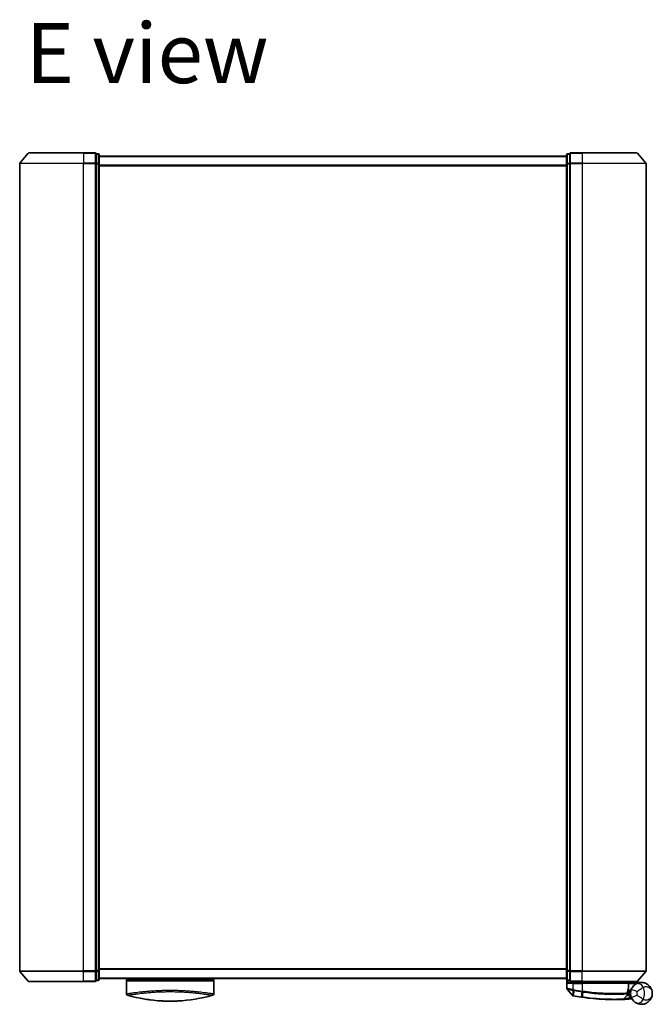
# Model space of a CAD drawing. Units: millimetres. Extents: x 72 to 8529, y 40 to 1586.
# Drawn here: x 2599 to 2802, y 870 to 1186 of the extents above; entities that cross this region are included whole.
import ezdxf

# ---------------------------------------------------------------- set-up
doc = ezdxf.new("R2010")
doc.units = ezdxf.units.MM
doc.header["$LTSCALE"] = 5
for name, color, linetype, lineweight in [('Symbol (ISO)', 7, 'Continuous', 18), ('Visible (ISO)', 7, 'Continuous', 35), ('Visible Narrow (ISO)', 7, 'Continuous', 25)]:
    doc.layers.add(name, color=color, linetype=linetype, lineweight=lineweight)
doc.styles.add('Note Text (TK)', font='MS PGothic.ttf')

msp = doc.modelspace()

# ---------------------------------------------------------------- linework, layer by layer
at = {"layer": 'Visible (ISO)'}
for p, q in [((2601.8146, 1142.8476), (2599.1757, 1139.7375)), ((2602.0433, 1142.9535), (2619.6044, 1142.9535)), ((2623.3044, 1142.9535), (2619.6044, 1142.9535)), ((2624.3044, 1142.6535), (2623.6044, 1142.6535)), ((2623.6044, 1142.5476), (2623.6044, 1142.6535)), ((2623.6044, 1142.5476), (2623.6044, 1139.6274)), ((2624.6044, 1139.4333), (2624.6044, 1142.3535)), ((2774.6044, 1141.9535), (2624.6044, 1141.9535)), ((2774.6044, 1142.3535), (2774.6044, 1139.4333)), ((2775.6044, 1142.6535), (2774.9044, 1142.6535)), ((2775.6044, 1142.6535), (2775.6044, 1142.5476)), ((2775.6044, 1139.6274), (2775.6044, 1142.5476)), ((2779.6044, 1142.9535), (2775.9044, 1142.9535)), ((2779.6044, 1142.9535), (2797.1655, 1142.9535)), ((2797.3943, 1142.8476), (2800.0332, 1139.7375)), ((2599.1044, 1139.5434), (2599.1044, 880.4636)), ((2623.6044, 1139.5434), (2623.6044, 1139.6274)), ((2623.6044, 1139.4333), (2623.6044, 1139.5434)), ((2623.6044, 1139.4333), (2623.6044, 880.5738)), ((2624.6044, 880.5738), (2624.6044, 1139.4333)), ((2774.6044, 1139.4333), (2774.6044, 880.5738)), ((2775.6044, 1139.6274), (2775.6044, 1139.5434)), ((2775.6044, 1139.5434), (2775.6044, 1139.4333)), ((2775.6044, 880.5738), (2775.6044, 1139.4333)), ((2800.1044, 880.4636), (2800.1044, 1139.5434)), ((2601.8146, 877.1594), (2599.1757, 880.2695)), ((2623.6044, 880.4636), (2623.6044, 880.5738)), ((2623.6044, 880.3797), (2623.6044, 880.4636)), ((2623.6044, 880.3797), (2623.6044, 877.4594)), ((2624.6044, 877.6535), (2624.6044, 880.5738)), ((2774.6044, 880.5738), (2774.6044, 877.6535)), ((2775.6044, 880.5738), (2775.6044, 880.4636)), ((2775.6044, 880.4636), (2775.6044, 880.3797)), ((2775.6044, 877.4594), (2775.6044, 880.3797)), ((2797.3943, 877.1594), (2800.0332, 880.2695)), ((2619.6044, 877.0535), (2602.0433, 877.0535)), ((2619.6044, 877.0535), (2623.3044, 877.0535)), ((2623.6044, 877.3535), (2623.6044, 877.4594)), ((2623.6044, 877.3535), (2624.3044, 877.3535)), ((2624.6044, 878.0535), (2774.6044, 878.0535)), ((2633.3544, 878.0535), (2633.3544, 877.7535)), ((2633.3544, 877.7535), (2661.3544, 877.7535)), ((2633.3544, 877.2535), (2633.3544, 873.13)), ((2661.3544, 878.0535), (2661.3544, 877.7535)), ((2661.3544, 877.2535), (2661.3544, 873.13)), ((2774.7044, 877.4299), (2774.7044, 874.8224)), ((2774.9044, 877.3535), (2775.6044, 877.3535)), ((2775.6044, 877.4594), (2775.6044, 877.3535)), ((2775.9044, 877.0535), (2779.6044, 877.0535)), ((2775.9044, 876.7535), (2776.7044, 876.7535)), ((2779.6044, 876.7535), (2776.7044, 876.7535)), ((2777.0044, 877.0535), (2777.0044, 876.7535)), ((2777.5044, 876.7535), (2777.2044, 877.0535)), ((2797.1655, 877.0535), (2779.6044, 877.0535)), ((2779.6044, 876.7535), (2794.1537, 876.7535)), ((2794.3044, 877.0535), (2794.6044, 876.7535)), ((2794.4537, 875.0509), (2794.4537, 876.4535)), ((2798.6044, 876.7535), (2794.5881, 876.7535)), ((2776.3973, 872.6294), (2774.7715, 874.6334)), ((2792.8909, 871.4123), (2794.0408, 872.6314)), ((2794.2784, 873.3535), (2794.1056, 873.3535)), ((2794.1323, 873.7535), (2795.1044, 873.7535)), ((2795.1044, 874.2535), (2794.217, 874.2535)), ((2795.1044, 874.2535), (2795.1044, 873.2535))]:
    msp.add_line(p, q, dxfattribs=at)
for centre, radius, start, end in [((2602.0433, 1142.6535), 0.3, 90, 139.6859), ((2623.3044, 1142.6535), 0.3, 0, 90), ((2624.3044, 1142.3535), 0.3, 0, 90), ((2774.9044, 1142.3535), 0.3, 90, 180), ((2775.9044, 1142.6535), 0.3, 90, 180), ((2797.1655, 1142.6535), 0.3, 40.3141, 90), ((2599.4044, 1139.5434), 0.3, 139.6859, 180), ((2799.8044, 1139.5434), 0.3, 0, 40.3141), ((2599.4044, 880.4636), 0.3, 180, 220.3141), ((2799.8044, 880.4636), 0.3, 319.6859, 0), ((2602.0433, 877.3535), 0.3, 220.3141, 270), ((2623.3044, 877.3535), 0.3, 270, 0), ((2624.3044, 877.6535), 0.3, 270, 0), ((2633.8544, 877.2535), 0.5, 90, 180), ((2660.8544, 877.2535), 0.5, 0, 90), ((2774.9044, 877.6535), 0.3, 180, 270), ((2775.9044, 877.3535), 0.3, 180, 270), ((2794.1537, 876.4535), 0.3, 0, 90), ((2797.1655, 877.3535), 0.3, 270, 319.6859), ((2633.8544, 873.13), 0.5, 180, 254.176108), ((2635.5544, 873.9173), 0.5, 301.652829, 301.682354), ((2660.8544, 873.13), 0.5, 285.823889, 0), ((2775.0044, 874.8224), 0.3, 180, 219.051897), ((2776.6302, 872.8184), 0.3, 219.051897, 258.947767), ((2789.7044, 939.7535), 68.5, 259.059995, 261.290525), ((2793.8225, 872.8372), 0.3, 316.67461, 4.975483), ((2794.1537, 875.0509), 0.3, 338.009265, 0), ((2798.6044, 873.2535), 3.5, 158.334268, 201.665732), ((2792.6727, 871.6181), 0.3, 272.494473, 316.67461), ((2789.7044, 939.7535), 68.5, 274.084493, 274.759524), ((2795.413, 871.1907), 0.3, 32.876581, 94.759524)]:
    msp.add_arc(centre, radius, start, end, dxfattribs=at)
for centre, major_axis, start_param, end_param in [((2645.5685, 908.2536), (42.8658, -6.1244), 4.55714093, 4.81911387), ((2649.1404, 908.2536), (42.8658, 6.1244), 4.60566411, 4.86763703)]:
    msp.add_ellipse(centre, major_axis=major_axis, ratio=0.86308039, start_param=start_param, end_param=end_param, dxfattribs=at)
for points, knots in [([(2774.9724, 876.4535), (2774.9734, 876.4543), (2774.9744, 876.455), (2775.0448, 876.509), (2775.1384, 876.5621), (2775.3588, 876.6551), (2775.478, 876.6932), (2775.6819, 876.7364), (2775.7621, 876.7477), (2775.8384, 876.7518)], [-0.000632454, -0.000632454, -0.000632454, -0.000632454, 0, 0, 0.044227258, 0.044227258, 0.086430358, 0.086430358, 0.114604669, 0.114604669, 0.114604669, 0.114604669]), ([(2794.5878, 876.7533), (2794.5873, 876.7521), (2794.5841, 876.7443), (2794.5724, 876.7162), (2794.5639, 876.6957), (2794.5422, 876.6432), (2794.5288, 876.6109), (2794.4985, 876.5377), (2794.4816, 876.4968), (2794.4643, 876.4549), (2794.464, 876.4542), (2794.4637, 876.4535)], [0, 0, 0, 0, 0.0108913535, 0.0108913535, 0.0222687221, 0.0222687221, 0.0345952774, 0.0345952774, 0.0479080936, 0.0479080936, 0.0481390195, 0.0481390195, 0.0481390195, 0.0481390195]), ([(2796.6965, 876.1878), (2796.624, 876.1406), (2796.5447, 876.0852), (2796.3286, 875.9179), (2796.1857, 875.7915), (2795.8826, 875.467), (2795.7252, 875.2606), (2795.4999, 874.8797), (2795.4191, 874.7153), (2795.3517, 874.5457)], [0, 0, 0, 0, 0.017857403, 0.017857403, 0.046429247, 0.046429247, 0.080268089, 0.080268089, 0.103735498, 0.103735498, 0.103735498, 0.103735498]), ([(2802.1044, 873.2535), (2802.1044, 873.7614), (2801.9924, 874.2727), (2801.5314, 875.2549), (2801.161, 875.7177), (2800.3778, 876.2941), (2800.0342, 876.4722), (2799.6598, 876.5906), (2799.3111, 876.7009), (2798.9298, 876.7609), (2797.9332, 876.7405), (2797.2972, 876.5783), (2796.6965, 876.1878)], [-0.001458267, -0.001458267, -0.001458267, -0.001458267, 0.15058731, 0.15058731, 0.317724491, 0.317724491, 0.422185229, 0.422185229, 0.422185229, 0.519480666, 0.519480666, 0.666516939, 0.666516939, 0.666516939, 0.666516939]), ([(2776.5727, 872.524), (2776.5727, 872.524), (2776.573, 872.5239), (2776.5744, 872.5237), (2776.5758, 872.5234), (2776.5792, 872.5227), (2776.5813, 872.5223), (2776.5871, 872.5212), (2776.5912, 872.5204), (2776.5997, 872.5187), (2776.6041, 872.5179), (2776.6134, 872.516), (2776.6183, 872.5151), (2776.631, 872.5126), (2776.639, 872.5111), (2776.6547, 872.508), (2776.6622, 872.5066), (2776.6698, 872.5051)], [0, 0, 0, 0, 0.0006932175, 0.0006932175, 0.0018023656, 0.0018023656, 0.0029607108, 0.0029607108, 0.0047560594, 0.0047560594, 0.0064460604, 0.0064460604, 0.0081464265, 0.0081464265, 0.0107477423, 0.0107477423, 0.0130654112, 0.0130654112, 0.0130654112, 0.0130654112]), ([(2776.6698, 872.5051), (2776.6755, 872.504), (2776.6813, 872.5029), (2776.6929, 872.5006), (2776.6986, 872.4995), (2776.7044, 872.4984)], [0, 0, 0, 0, 0.00176124268, 0.00176124268, 0.00352248536, 0.00352248536, 0.00352248536, 0.00352248536]), ([(2794.1214, 872.8632), (2794.1214, 872.8632), (2794.1177, 872.9001), (2794.1085, 873.0486), (2794.1029, 873.1602), (2794.1048, 873.3107)], [0, 0, 0, 0, 0.192000244, 0.192000244, 0.384000488, 0.384000488, 0.384000488, 0.384000488]), ([(2794.1048, 873.3107), (2794.1066, 873.4557), (2794.1157, 873.5995), (2794.1706, 874.1109), (2794.2474, 874.4009), (2794.3573, 874.7473), (2794.3973, 874.853), (2794.4318, 874.9386)], [0.094621819, 0.094621819, 0.094621819, 0.094621819, 0.141158597, 0.141158597, 0.272511339, 0.272511339, 0.354606802, 0.354606802, 0.354606802, 0.354606802]), ([(2794.2784, 873.3535), (2794.3377, 873.3535), (2794.3972, 873.3464), (2794.6793, 873.2886), (2794.8993, 873.1688), (2795.1074, 873.055), (2795.1088, 873.0542), (2795.1102, 873.0535)], [0, 0, 0, 0, 0.0177838875, 0.0177838875, 0.0862543417, 0.0862543417, 0.0867052509, 0.0867052509, 0.0867052509, 0.0867052509]), ([(2796.6965, 870.3192), (2797.2972, 869.9287), (2797.9332, 869.7665), (2798.9298, 869.7461), (2799.3111, 869.8061), (2799.6598, 869.9164), (2800.0342, 870.0348), (2800.3778, 870.2129), (2801.161, 870.7893), (2801.5314, 871.2521), (2801.9924, 872.2343), (2802.1044, 872.7456), (2802.1044, 873.2535)], [1.040083918, 1.040083918, 1.040083918, 1.040083918, 1.18712019, 1.18712019, 1.284415628, 1.284415628, 1.284415628, 1.388876366, 1.388876366, 1.556013547, 1.556013547, 1.708059124, 1.708059124, 1.708059124, 1.708059124]), ([(2644.8789, 870.8151), (2645.3961, 870.7894), (2645.9297, 870.7717), (2646.4688, 870.7624), (2647.057, 870.7523), (2647.6517, 870.7523), (2648.2399, 870.7624), (2648.7791, 870.7717), (2649.3127, 870.7894), (2649.83, 870.8151)], [0, 0, 0, 0, 2.66205046, 2.66205046, 2.66205046, 5.56639354, 5.56639354, 5.56639354, 8.22872891, 8.22872891, 8.22872891, 8.22872891]), ([(2649.83, 870.8151), (2649.6265, 870.805), (2649.4216, 870.796), (2649.215, 870.7883), (2648.7557, 870.7711), (2648.2409, 870.7591), (2647.7662, 870.7552), (2647.6317, 870.7541), (2647.4939, 870.7535), (2647.3544, 870.7535), (2646.9796, 870.7535), (2646.5927, 870.758), (2646.2247, 870.7663), (2645.8492, 870.7749), (2645.4353, 870.7892), (2645.0638, 870.8063), (2645.0021, 870.8091), (2644.9404, 870.812), (2644.8789, 870.8151)], [17.44062451, 17.44062451, 17.44062451, 17.44062451, 18.34701875, 18.34701875, 18.34701875, 20.36256401, 20.36256401, 20.36256401, 20.93369929, 20.93369929, 20.93369929, 22.46877349, 22.46877349, 22.46877349, 24.03536562, 24.03536562, 24.03536562, 24.29575362, 24.29575362, 24.29575362, 24.29575362]), ([(2779.3319, 872.0434), (2779.3773, 872.0364), (2779.4227, 872.0295), (2779.5134, 872.0158), (2779.5589, 872.009), (2779.6043, 872.0022)], [0, 0, 0, 0, 0.013713761, 0.013713761, 0.0274275021, 0.0274275021, 0.0274275021, 0.0274275021]), ([(2779.6043, 872.0022), (2780.4491, 871.8763), (2781.2964, 871.7663), (2783.4624, 871.5253), (2784.7581, 871.4219), (2787.4167, 871.276), (2788.7246, 871.2524), (2790.9201, 871.2548), (2791.7625, 871.2828), (2792.5338, 871.3113), (2792.6858, 871.3184), (2792.6858, 871.3184)], [0.00000222, 0.00000222, 0.00000222, 0.00000222, 0.25514368, 0.25514368, 0.66337358, 0.66337358, 1.16534336, 1.16534336, 1.70924797, 1.70924797, 2.0530218, 2.0530218, 2.0530218, 2.0530218]), ([(2792.6858, 871.3184), (2792.6858, 871.3184), (2792.6916, 871.3187), (2792.7209, 871.32), (2792.7532, 871.3214), (2792.8529, 871.3259), (2792.9278, 871.3293), (2793.112, 871.3382), (2793.2246, 871.3439), (2793.5318, 871.3603), (2793.737, 871.372), (2794.1559, 871.398), (2794.3698, 871.4122), (2794.5835, 871.4275)], [0, 0, 0, 0, 0.017629961, 0.017629961, 0.045837897, 0.045837897, 0.082508215, 0.082508215, 0.124248398, 0.124248398, 0.189170086, 0.189170086, 0.253166048, 0.253166048, 0.253166048, 0.253166048]), ([(2795.3517, 871.9613), (2795.4191, 871.7917), (2795.4999, 871.6273), (2795.7252, 871.2465), (2795.8826, 871.04), (2796.1857, 870.7155), (2796.3286, 870.5891), (2796.5447, 870.4218), (2796.624, 870.3664), (2796.6965, 870.3192)], [-0.103735498, -0.103735498, -0.103735498, -0.103735498, -0.080268089, -0.080268089, -0.046429247, -0.046429247, -0.017857403, -0.017857403, 0, 0, 0, 0])]:
    msp.add_open_spline(points, degree=3, knots=knots, dxfattribs=at)
for points in [[(2775.8384, 876.7518), (2775.8611, 876.753), (2775.8834, 876.7535), (2775.9044, 876.7535)], [(2793.8662, 877.0503), (2793.8673, 877.0514), (2793.8684, 877.0524), (2793.8694, 877.0535)], [(2794.5881, 876.7535), (2794.588, 876.7535), (2794.5878, 876.7534), (2794.5878, 876.7533)], [(2633.3712, 873.1327), (2633.3712, 873.1326), (2633.3711, 873.1325), (2633.3711, 873.1324)], [(2658.892, 873.4917), (2658.892, 873.4917), (2658.892, 873.4917), (2658.892, 873.4917)], [(2641.5521, 871.0921), (2640.7426, 871.1868), (2639.9983, 871.2942), (2639.3585, 871.3978)], [(2651.0988, 870.8944), (2650.6849, 870.8633), (2650.2603, 870.8365), (2649.83, 870.8151)]]:
    msp.add_open_spline(points, degree=3, dxfattribs=at)
msp.add_rational_spline([(2793.8662, 877.0503), (2793.7159, 876.9003), (2793.5687, 876.7535)], [1.00193164479, 1.00196945404, 1.00189648125], degree=2, dxfattribs=at)
at = {"layer": 'Visible Narrow (ISO)'}
for p, q in [((2619.6044, 1142.8476), (2601.8146, 1142.8476)), ((2619.6044, 1142.8476), (2619.6044, 1142.9535)), ((2619.6044, 1142.8476), (2623.3044, 1142.8476)), ((2619.6044, 1142.8476), (2619.6044, 1139.7375)), ((2623.3044, 1142.8476), (2623.3044, 1142.9535)), ((2623.3044, 1142.8476), (2623.3044, 1139.7375)), ((2623.6044, 1142.5476), (2624.3044, 1142.5476)), ((2624.3044, 1142.5476), (2624.3044, 1142.6535)), ((2624.3044, 1142.5476), (2624.3044, 1139.6274)), ((2624.6044, 1141.8456), (2774.6044, 1141.8456)), ((2774.9044, 1142.6535), (2774.9044, 1142.5476)), ((2774.9044, 1139.6274), (2774.9044, 1142.5476)), ((2774.9044, 1142.5476), (2775.6044, 1142.5476)), ((2775.9044, 1142.9535), (2775.9044, 1142.8476)), ((2775.9044, 1142.8476), (2779.6044, 1142.8476)), ((2775.9044, 1139.7375), (2775.9044, 1142.8476)), ((2779.6044, 1142.8476), (2779.6044, 1142.9535)), ((2797.3943, 1142.8476), (2779.6044, 1142.8476)), ((2779.6044, 1142.8476), (2779.6044, 1139.7375)), ((2619.6044, 1139.5434), (2599.1044, 1139.5434)), ((2599.1757, 1139.7375), (2619.6044, 1139.7375)), ((2623.3044, 1139.7375), (2619.6044, 1139.7375)), ((2619.6044, 1139.7375), (2619.6044, 1139.5434)), ((2619.6044, 1139.5434), (2623.3044, 1139.5434)), ((2619.6044, 880.4636), (2619.6044, 1139.5434)), ((2623.3044, 1139.5434), (2623.3044, 1139.7375)), ((2623.3044, 1139.5434), (2623.6044, 1139.5434)), ((2623.3044, 1139.5434), (2623.3044, 880.4636)), ((2624.3044, 1139.6274), (2623.6044, 1139.6274)), ((2623.6044, 1139.4333), (2624.3044, 1139.4333)), ((2624.3044, 1139.4333), (2624.3044, 1139.6274)), ((2624.3044, 1139.4333), (2624.6044, 1139.4333)), ((2624.3044, 1139.4333), (2624.3044, 880.5738)), ((2774.6044, 1139.0369), (2624.6044, 1139.0369)), ((2624.6044, 1138.8449), (2774.6044, 1138.8449)), ((2774.6044, 1139.4333), (2774.9044, 1139.4333)), ((2774.9044, 1139.6274), (2774.9044, 1139.4333)), ((2775.6044, 1139.6274), (2774.9044, 1139.6274)), ((2774.9044, 880.5738), (2774.9044, 1139.4333)), ((2774.9044, 1139.4333), (2775.6044, 1139.4333)), ((2775.6044, 1139.5434), (2775.9044, 1139.5434)), ((2779.6044, 1139.7375), (2775.9044, 1139.7375)), ((2775.9044, 1139.7375), (2775.9044, 1139.5434)), ((2775.9044, 1139.5434), (2779.6044, 1139.5434)), ((2775.9044, 880.4636), (2775.9044, 1139.5434)), ((2779.6044, 1139.7375), (2779.6044, 1139.5434)), ((2779.6044, 1139.7375), (2800.0332, 1139.7375)), ((2800.1044, 1139.5434), (2779.6044, 1139.5434)), ((2779.6044, 1139.5434), (2779.6044, 880.4636)), ((2599.1044, 880.4636), (2619.6044, 880.4636)), ((2619.6044, 880.2695), (2599.1757, 880.2695)), ((2623.3044, 880.4636), (2619.6044, 880.4636)), ((2619.6044, 880.2695), (2619.6044, 880.4636)), ((2619.6044, 880.2695), (2623.3044, 880.2695)), ((2619.6044, 877.1594), (2619.6044, 880.2695)), ((2623.6044, 880.4636), (2623.3044, 880.4636)), ((2623.3044, 880.2695), (2623.3044, 880.4636)), ((2623.3044, 880.2695), (2623.3044, 877.1594)), ((2624.3044, 880.5738), (2623.6044, 880.5738)), ((2623.6044, 880.3797), (2624.3044, 880.3797)), ((2624.6044, 880.5738), (2624.3044, 880.5738)), ((2624.3044, 880.3797), (2624.3044, 880.5738)), ((2624.3044, 880.3797), (2624.3044, 877.4594)), ((2774.6044, 881.1621), (2624.6044, 881.1621)), ((2624.6044, 880.9701), (2774.6044, 880.9701)), ((2774.9044, 880.5738), (2774.6044, 880.5738)), ((2774.9044, 880.5738), (2774.9044, 880.3797)), ((2775.6044, 880.5738), (2774.9044, 880.5738)), ((2774.9044, 877.4594), (2774.9044, 880.3797)), ((2774.9044, 880.3797), (2775.6044, 880.3797)), ((2775.9044, 880.4636), (2775.6044, 880.4636)), ((2779.6044, 880.4636), (2775.9044, 880.4636)), ((2775.9044, 880.4636), (2775.9044, 880.2695)), ((2775.9044, 880.2695), (2779.6044, 880.2695)), ((2775.9044, 877.1594), (2775.9044, 880.2695)), ((2779.6044, 880.2695), (2779.6044, 880.4636)), ((2779.6044, 880.4636), (2800.1044, 880.4636)), ((2800.0332, 880.2695), (2779.6044, 880.2695)), ((2779.6044, 877.1594), (2779.6044, 880.2695)), ((2601.8146, 877.1594), (2619.6044, 877.1594)), ((2623.3044, 877.1594), (2619.6044, 877.1594)), ((2619.6044, 877.1594), (2619.6044, 877.0535)), ((2623.3044, 877.0535), (2623.3044, 877.1594)), ((2624.3044, 877.4594), (2623.6044, 877.4594)), ((2624.3044, 877.3535), (2624.3044, 877.4594)), ((2774.6044, 878.1614), (2624.6044, 878.1614)), ((2633.3544, 877.2535), (2661.3544, 877.2535)), ((2774.9044, 877.4594), (2774.9044, 877.3535)), ((2775.6044, 877.4594), (2774.9044, 877.4594)), ((2774.9724, 877.3535), (2774.9724, 876.4535)), ((2776.7044, 876.4535), (2774.9724, 876.4535)), ((2775.8384, 876.7518), (2775.8384, 877.0609)), ((2779.6044, 877.1594), (2775.9044, 877.1594)), ((2775.9044, 877.1594), (2775.9044, 877.0535)), ((2776.7044, 876.4535), (2776.7044, 876.7535)), ((2776.7044, 876.4535), (2779.6044, 876.4535)), ((2776.7044, 874.4597), (2776.7044, 876.4535)), ((2777.2044, 877.0535), (2777.2044, 876.7535)), ((2779.0044, 876.7535), (2779.0044, 877.0535)), ((2779.6044, 877.1594), (2779.6044, 877.0535)), ((2779.6044, 877.1594), (2797.3943, 877.1594)), ((2779.6044, 876.7535), (2779.6044, 877.0535)), ((2779.6044, 876.4535), (2779.6044, 876.7535)), ((2794.4506, 876.4535), (2779.6044, 876.4535)), ((2779.6044, 876.4535), (2779.6044, 873.9483)), ((2794.4537, 876.4535), (2794.4506, 876.4535)), ((2794.4506, 876.4535), (2794.4506, 875.0509)), ((2794.4535, 876.4637), (2794.4637, 876.4535)), ((2794.4637, 876.4535), (2797.1867, 876.4535)), ((2794.5876, 876.7535), (2794.5878, 876.7533)), ((2634.2626, 873.27), (2634.2642, 873.2695)), ((2637.1059, 873.6545), (2637.1053, 873.6546)), ((2657.6039, 873.6546), (2657.603, 873.6544)), ((2776.7044, 874.4597), (2776.6587, 874.2517)), ((2776.6606, 872.5948), (2776.7022, 874.2432)), ((2776.7022, 874.2432), (2776.7432, 874.4516)), ((2776.7211, 872.5847), (2776.7044, 872.4984)), ((2777.0294, 874.1794), (2776.7211, 872.5847)), ((2777.0294, 874.1794), (2777.0696, 874.3877)), ((2779.3452, 872.1302), (2779.3319, 872.0434)), ((2779.3452, 872.1302), (2779.5911, 873.7358)), ((2779.6044, 873.9483), (2779.5723, 873.7387)), ((2779.8568, 873.6953), (2779.6174, 872.0892)), ((2794.4506, 875.0509), (2794.4537, 875.0509)), ((2794.5622, 871.7267), (2795.2074, 872.4108)), ((2797.2104, 873.8073), (2795.3517, 874.5457)), ((2795.3517, 871.9613), (2797.2104, 872.6997)), ((2794.5622, 871.7267), (2794.5835, 871.4275))]:
    msp.add_line(p, q, dxfattribs=at)
for centre, radius, start, end in [((2789.7044, 939.7535), 68.4121, 259.059995, 261.290525), ((2789.7044, 939.7535), 66.7879, 259.059995, 261.274142), ((2789.7044, 939.7535), 66.5757, 259.059995, 261.274142), ((2798.6044, 873.2535), 1.5, 158.334268, 201.665732), ((2795.1044, 873.2535), 2.1776, 345.267024, 14.732976), ((2795.1044, 873.2535), 4.5323, 334.881642, 25.118358), ((2789.7044, 939.7535), 68.2, 274.084493, 274.810229)]:
    msp.add_arc(centre, radius, start, end, dxfattribs=at)
for centre, major_axis, ratio, start_param, end_param in [((2623.3044, 1142.6535), (0.3, 0), 0.64697745, 0, 1.57079633), ((2624.3044, 1142.3535), (0.3, 0), 0.64697745, 0, 1.57079633), ((2774.9044, 1142.3535), (-0.3, 0), 0.64697745, 4.71238898, 6.28318531), ((2775.9044, 1142.6535), (-0.3, 0), 0.64697745, 4.71238898, 6.28318531), ((2623.3044, 1139.5434), (0.3, 0), 0.64697745, 0, 1.57079633), ((2624.3044, 1139.4333), (0.3, 0), 0.64697745, 0, 1.57079633), ((2774.9044, 1139.4333), (-0.3, 0), 0.64697745, 4.71238898, 6.28318531), ((2775.9044, 1139.5434), (-0.3, 0), 0.64697745, 4.71238898, 6.28318531), ((2623.3044, 880.4636), (0.3, 0), 0.64697745, 4.71238898, 6.28318531), ((2624.3044, 880.5738), (0.3, 0), 0.64697745, 4.71238898, 6.28318531), ((2774.9044, 880.5738), (-0.3, 0), 0.64697745, 0, 1.57079633), ((2775.9044, 880.4636), (-0.3, 0), 0.64697745, 0, 1.57079633), ((2623.3044, 877.3535), (0.3, 0), 0.64697745, 4.71238898, 6.28318531), ((2624.3044, 877.6535), (0.3, 0), 0.64697745, 4.71238898, 6.28318531), ((2774.9044, 877.6535), (-0.3, 0), 0.64697745, 0, 1.57079633), ((2775.9044, 877.3535), (-0.3, 0), 0.64697745, 0, 1.57079633), ((2794.1537, 876.4535), (0, 0.3), 0.98974332, 4.71238898, 6.28318531), ((2797.7868, 874.511), (-1.0902, 1.6767), 0.78202263, 4.60410357, 6.28318531), ((2649.5815, 907.9169), (-41.9274, -6.3173), 0.85362245, 1.70279215, 1.70280206), ((2776.7269, 872.7996), (-0.0571, -0.2945), 0.12398367, 5.5052477, 6.28318531), ((2779.6233, 873.9455), (-0.0458, -0.2965), 0.00126491, 0.78539896, 1.57099174), ((2779.8846, 873.9055), (-0.0449, -0.2966), 0.01884343, 0.78615833, 1.57364682), ((2793.8048, 873.3145), (-0.0191, 0.2994), 0.96588198, 3.89046432, 4.65097267), ((2793.8048, 873.3145), (0.3, -0.0038), 0.96800787, 5.504015, 6.28318531), ((2793.8048, 873.3145), (0.3, -0.0038), 0.04744214, 0, 0.26176492), ((2794.1537, 875.0509), (0.2782, -0.1123), 0.93308171, 0, 0.40845905), ((2779.6485, 872.2989), (-0.0442, -0.2967), 0.00083584, 0.00000018, 0.78605073), ((2797.7868, 871.996), (-1.0902, -1.6767), 0.78202263, 0, 1.67908174)]:
    msp.add_ellipse(centre, major_axis=major_axis, ratio=ratio, start_param=start_param, end_param=end_param, dxfattribs=at)
msp.add_open_spline([(2793.8662, 877.0503), (2793.9653, 876.9513), (2794.0644, 876.8523), (2794.1635, 876.7533)], degree=3, dxfattribs=at)
for points, knots in [([(2794.5876, 876.7535), (2794.519, 876.822), (2794.4505, 876.8905), (2794.3819, 876.959), (2794.3504, 876.9905), (2794.3188, 877.022), (2794.2873, 877.0535)], [-0.1432233382, -0.1432233382, -0.1432233382, -0.1432233382, -0.1141462804, -0.1141462804, -0.1141462804, -0.1007726261, -0.1007726261, -0.1007726261, -0.1007726261]), ([(2799.2081, 875.1774), (2799.5142, 875.3923), (2799.8522, 875.4605), (2800.3855, 875.434), (2800.5909, 875.3844), (2800.7792, 875.307), (2800.9813, 875.2239), (2801.1674, 875.1075), (2801.592, 874.7429), (2801.7932, 874.4595), (2802.0436, 873.865), (2802.1044, 873.5583), (2802.1044, 873.2535)], [-0.666516939, -0.666516939, -0.666516939, -0.666516939, -0.519480666, -0.519480666, -0.422185229, -0.422185229, -0.422185229, -0.317724491, -0.317724491, -0.15058731, -0.15058731, 0.001458267, 0.001458267, 0.001458267, 0.001458267]), ([(2633.3544, 873.13), (2633.3544, 873.13), (2633.3553, 873.1301), (2633.3574, 873.1304), (2633.3596, 873.1307), (2633.3632, 873.1312), (2633.3683, 873.132), (2633.3694, 873.1322), (2633.3706, 873.1323), (2633.3718, 873.1325), (2633.3768, 873.1332), (2633.383, 873.1342), (2633.3908, 873.1353), (2633.401, 873.1368), (2633.4137, 873.1388), (2633.4294, 873.1412), (2633.4459, 873.1437), (2633.4658, 873.1468), (2633.4895, 873.1504), (2633.5143, 873.1543), (2633.5434, 873.1588), (2633.5772, 873.164), (2633.6127, 873.1696), (2633.6534, 873.1759), (2633.6998, 873.1831), (2633.7486, 873.1907), (2633.8037, 873.1992), (2633.8655, 873.2088), (2633.8866, 873.212), (2633.9086, 873.2154), (2633.9313, 873.2189), (2633.9787, 873.2262), (2634.0297, 873.234), (2634.0843, 873.2423), (2634.1701, 873.2553), (2634.2648, 873.2697), (2634.3691, 873.2853), (2634.4804, 873.302), (2634.6024, 873.3202), (2634.7356, 873.3397), (2634.8787, 873.3607), (2635.0346, 873.3833), (2635.2032, 873.4072), (2635.3859, 873.433), (2635.5836, 873.4604), (2635.7958, 873.4888), (2635.9785, 873.5133), (2636.1719, 873.5387), (2636.3756, 873.5646), (2636.4305, 873.5716), (2636.4862, 873.5786), (2636.5426, 873.5857), (2636.8333, 873.6221), (2637.1457, 873.6598), (2637.4787, 873.6981), (2637.615, 873.7137), (2637.7547, 873.7295), (2637.8978, 873.7453), (2638.139, 873.7719), (2638.3886, 873.7985), (2638.6458, 873.8247), (2638.9863, 873.8594), (2639.3401, 873.8934), (2639.7051, 873.9261), (2639.8318, 873.9374), (2639.9615, 873.9487), (2640.0935, 873.96), (2640.4796, 873.9928), (2640.8855, 874.0245), (2641.2879, 874.0532), (2641.476, 874.0665), (2641.6663, 874.0795), (2641.8588, 874.0919), (2641.9454, 874.0975), (2642.0325, 874.1029), (2642.12, 874.1083), (2642.3784, 874.1242), (2642.7005, 874.1424), (2642.9668, 874.1561), (2643.2759, 874.172), (2643.5897, 874.1864), (2643.9058, 874.1992), (2644.0302, 874.2042), (2644.1549, 874.2089), (2644.2799, 874.2134), (2644.7226, 874.2293), (2645.1709, 874.242), (2645.6221, 874.2513), (2645.7718, 874.2544), (2645.9218, 874.2571), (2646.072, 874.2595), (2646.1101, 874.26), (2646.1482, 874.2606), (2646.1863, 874.2611), (2646.5741, 874.2666), (2646.9661, 874.2693), (2647.3544, 874.2693)], [0, 0, 0, 0, 0.78612134, 0.78612134, 0.78612134, 1.59513432, 1.59513432, 1.59513432, 1.76530735, 1.76530735, 1.76530735, 2.46350599, 2.46350599, 2.46350599, 3.37151496, 3.37151496, 3.37151496, 4.32055499, 4.32055499, 4.32055499, 5.31377207, 5.31377207, 5.31377207, 6.35594497, 6.35594497, 6.35594497, 7.45388838, 7.45388838, 7.45388838, 7.8304627, 7.8304627, 7.8304627, 8.61660667, 8.61660667, 8.61660667, 9.85113484, 9.85113484, 9.85113484, 11.16933676, 11.16933676, 11.16933676, 12.58630093, 12.58630093, 12.58630093, 14.12078117, 14.12078117, 14.12078117, 15.44116583, 15.44116583, 15.44116583, 15.79677218, 15.79677218, 15.79677218, 17.62625028, 17.62625028, 17.62625028, 18.37501133, 18.37501133, 18.37501133, 19.63741236, 19.63741236, 19.63741236, 21.30885684, 21.30885684, 21.30885684, 21.88891683, 21.88891683, 21.88891683, 23.58475347, 23.58475347, 23.58475347, 24.37748716, 24.37748716, 24.37748716, 24.73435194, 24.73435194, 24.73435194, 25.78859827, 25.78859827, 25.78859827, 27.01163861, 27.01163861, 27.01163861, 27.49291759, 27.49291759, 27.49291759, 29.19789782, 29.19789782, 29.19789782, 29.76367886, 29.76367886, 29.76367886, 29.90694609, 29.90694609, 29.90694609, 31.36357215, 31.36357215, 31.36357215, 31.36357215]), ([(2633.7181, 872.6489), (2633.7181, 872.6489), (2633.718, 872.649), (2633.7181, 872.649), (2633.7183, 872.6491), (2633.7186, 872.6492), (2633.7192, 872.6492), (2633.7199, 872.6493), (2633.7208, 872.6494), (2633.7217, 872.6495), (2633.7219, 872.6495), (2633.7222, 872.6496), (2633.7224, 872.6496), (2633.7241, 872.6499), (2633.7263, 872.6503), (2633.7295, 872.6508), (2633.731, 872.651), (2633.7328, 872.6512), (2633.7347, 872.6516), (2633.7353, 872.6516), (2633.7359, 872.6517), (2633.7365, 872.6518), (2633.7391, 872.6523), (2633.742, 872.6528), (2633.7453, 872.6534), (2633.746, 872.6535), (2633.7468, 872.6537), (2633.7475, 872.6538), (2633.753, 872.6548), (2633.7596, 872.6559), (2633.7675, 872.6571), (2633.7752, 872.6583), (2633.7841, 872.6596), (2633.7939, 872.6612), (2633.798, 872.6619), (2633.8023, 872.6626), (2633.8067, 872.6634), (2633.8288, 872.6672), (2633.856, 872.672), (2633.8901, 872.6777), (2633.895, 872.6785), (2633.9001, 872.6794), (2633.9052, 872.6802), (2633.9267, 872.6838), (2633.9506, 872.6876), (2633.9769, 872.6918), (2634.0047, 872.6963), (2634.0351, 872.7011), (2634.0676, 872.7064), (2634.0886, 872.7099), (2634.1108, 872.7136), (2634.1342, 872.7174), (2634.2234, 872.7321), (2634.3305, 872.7496), (2634.4558, 872.7697), (2634.4891, 872.7751), (2634.5236, 872.7806), (2634.5593, 872.7863), (2634.5836, 872.7902), (2634.6086, 872.7942), (2634.6341, 872.7983), (2634.6745, 872.8047), (2634.7165, 872.8115), (2634.76, 872.8184), (2634.9116, 872.8426), (2635.0821, 872.8696), (2635.2726, 872.8987), (2635.5767, 872.9452), (2635.9318, 872.9969), (2636.3365, 873.0523), (2636.458, 873.0689), (2636.584, 873.0859), (2636.7144, 873.1033), (2636.9849, 873.1392), (2637.2667, 873.1755), (2637.5651, 873.2121), (2637.8814, 873.2509), (2638.2163, 873.2902), (2638.5787, 873.3302), (2638.7529, 873.3495), (2638.9317, 873.3687), (2639.1147, 873.3878), (2639.405, 873.418), (2639.7058, 873.4477), (2640.0148, 873.4763), (2640.5352, 873.5245), (2641.0258, 873.5652), (2641.5909, 873.6065), (2641.743, 873.6176), (2641.8914, 873.628), (2642.0369, 873.6378), (2642.3697, 873.6603), (2642.6878, 873.6798), (2643.0058, 873.6973), (2643.1597, 873.7058), (2643.3207, 873.7141), (2643.4883, 873.7222), (2643.6853, 873.7318), (2643.8913, 873.741), (2644.1051, 873.7497), (2644.2497, 873.7555), (2644.3949, 873.761), (2644.5407, 873.7661), (2644.9885, 873.7818), (2645.4128, 873.7937), (2645.8658, 873.8024), (2646.3575, 873.8119), (2646.8564, 873.8171), (2647.3544, 873.8171), (2647.4479, 873.8171), (2647.5414, 873.8169), (2647.6347, 873.8166), (2647.9284, 873.8155), (2648.2237, 873.8125), (2648.5113, 873.8083), (2648.8061, 873.804), (2649.0924, 873.7979), (2649.3853, 873.7901), (2649.534, 873.7861), (2649.6843, 873.7818), (2649.8343, 873.7771), (2650.2848, 873.7631), (2650.7052, 873.7469), (2651.1413, 873.7261), (2651.1694, 873.7248), (2651.1975, 873.7234), (2651.2256, 873.722), (2651.4789, 873.7097), (2651.7312, 873.6961), (2651.9806, 873.6815), (2652.2127, 873.6678), (2652.4437, 873.6532), (2652.6719, 873.6378), (2652.9959, 873.6159), (2653.3142, 873.5924), (2653.6232, 873.568), (2653.8676, 873.5487), (2654.1664, 873.5237), (2654.4003, 873.5029), (2654.644, 873.4814), (2654.896, 873.4578), (2655.1501, 873.4328), (2655.3053, 873.4175), (2655.4546, 873.4023), (2655.5972, 873.3875), (2655.6882, 873.378), (2655.7765, 873.3686), (2655.862, 873.3595), (2656.3148, 873.3108), (2656.7444, 873.2613), (2657.1439, 873.2123), (2657.5916, 873.1575), (2658.0014, 873.1035), (2658.3691, 873.0527), (2658.5321, 873.0301), (2658.6868, 873.0082), (2658.8331, 872.9871), (2659.0469, 872.9564), (2659.2431, 872.9273), (2659.4219, 872.9001), (2659.6169, 872.8705), (2659.7913, 872.8432), (2659.9463, 872.8186), (2659.9765, 872.8138), (2660.006, 872.8092), (2660.0348, 872.8046), (2660.0482, 872.8024), (2660.0616, 872.8003), (2660.0748, 872.7982), (2660.1378, 872.7882), (2660.1974, 872.7787), (2660.2534, 872.7697), (2660.3765, 872.7499), (2660.4816, 872.7327), (2660.5693, 872.7183), (2660.5711, 872.718), (2660.5729, 872.7177), (2660.5746, 872.7174), (2660.6338, 872.7077), (2660.6867, 872.6993), (2660.7321, 872.6918), (2660.7582, 872.6876), (2660.7819, 872.6836), (2660.8031, 872.68), (2660.808, 872.6792), (2660.8127, 872.6784), (2660.8174, 872.6776), (2660.8434, 872.6732), (2660.8655, 872.6694), (2660.8845, 872.6663), (2660.8907, 872.6653), (2660.8967, 872.6643), (2660.9024, 872.6634), (2660.9178, 872.661), (2660.9307, 872.6589), (2660.9413, 872.6571), (2660.9489, 872.6558), (2660.9552, 872.6546), (2660.9609, 872.6537), (2660.9612, 872.6536), (2660.9615, 872.6536), (2660.9617, 872.6536), (2660.9623, 872.6535), (2660.9628, 872.6534), (2660.9633, 872.6533), (2660.967, 872.6528), (2660.9704, 872.6524), (2660.9731, 872.652), (2660.9758, 872.6516), (2660.9779, 872.6512), (2660.9796, 872.6508), (2660.9806, 872.6506), (2660.9815, 872.6504), (2660.9824, 872.6503), (2660.9841, 872.65), (2660.9856, 872.6499), (2660.9866, 872.6497), (2660.987, 872.6496), (2660.9873, 872.6495), (2660.9877, 872.6494), (2660.9884, 872.6493), (2660.9887, 872.6492), (2660.9891, 872.6491), (2660.9895, 872.649), (2660.9899, 872.6489), (2660.9902, 872.6489), (2660.9905, 872.6489), (2660.9908, 872.6489), (2660.9908, 872.6489)], [0.00000017, 0.00000017, 0.00000017, 0.00000017, 0.26824752, 0.26824752, 0.26824752, 0.59504925, 0.59504925, 0.59504925, 0.91754756, 0.91754756, 0.91754756, 0.99731054, 0.99731054, 0.99731054, 1.53249707, 1.53249707, 1.53249707, 1.8013532, 1.8013532, 1.8013532, 1.88492198, 1.88492198, 1.88492198, 2.24161615, 2.24161615, 2.24161615, 2.31899686, 2.31899686, 2.31899686, 2.88532333, 2.88532333, 2.88532333, 3.43847156, 3.43847156, 3.43847156, 3.66832963, 3.66832963, 3.66832963, 4.80519613, 4.80519613, 4.80519613, 4.96899653, 4.96899653, 4.96899653, 5.64709166, 5.64709166, 5.64709166, 6.36456885, 6.36456885, 6.36456885, 6.82789148, 6.82789148, 6.82789148, 8.59318064, 8.59318064, 8.59318064, 9.06172837, 9.06172837, 9.06172837, 9.38108962, 9.38108962, 9.38108962, 9.88703466, 9.88703466, 9.88703466, 11.64941424, 11.64941424, 11.64941424, 14.46276425, 14.46276425, 14.46276425, 15.30796131, 15.30796131, 15.30796131, 17.06242515, 17.06242515, 17.06242515, 18.92137015, 18.92137015, 18.92137015, 19.81538897, 19.81538897, 19.81538897, 21.23434324, 21.23434324, 21.23434324, 23.62376414, 23.62376414, 23.62376414, 24.26720404, 24.26720404, 24.26720404, 25.73843557, 25.73843557, 25.73843557, 26.45016856, 26.45016856, 26.45016856, 27.28708175, 27.28708175, 27.28708175, 27.85310699, 27.85310699, 27.85310699, 29.59146322, 29.59146322, 29.59146322, 31.47907974, 31.47907974, 31.47907974, 31.83337218, 31.83337218, 31.83337218, 32.94756198, 32.94756198, 32.94756198, 34.08944872, 34.08944872, 34.08944872, 34.66873363, 34.66873363, 34.66873363, 36.4081819, 36.4081819, 36.4081819, 36.52024127, 36.52024127, 36.52024127, 37.53112467, 37.53112467, 37.53112467, 38.47205041, 38.47205041, 38.47205041, 39.80750358, 39.80750358, 39.80750358, 40.86410036, 40.86410036, 40.86410036, 41.96473806, 41.96473806, 41.96473806, 42.63680821, 42.63680821, 42.63680821, 43.06537575, 43.06537575, 43.06537575, 45.33652957, 45.33652957, 45.33652957, 47.88096612, 47.88096612, 47.88096612, 49.00911144, 49.00911144, 49.00911144, 50.65705376, 50.65705376, 50.65705376, 52.45348257, 52.45348257, 52.45348257, 52.80392239, 52.80392239, 52.80392239, 52.96800597, 52.96800597, 52.96800597, 53.75336762, 53.75336762, 53.75336762, 55.48179254, 55.48179254, 55.48179254, 55.51669249, 55.51669249, 55.51669249, 56.68834156, 56.68834156, 56.68834156, 57.36140265, 57.36140265, 57.36140265, 57.5157764, 57.5157764, 57.5157764, 58.38458836, 58.38458836, 58.38458836, 58.67160052, 58.67160052, 58.67160052, 59.45449987, 59.45449987, 59.45449987, 60.01772017, 60.01772017, 60.01772017, 60.0464036, 60.0464036, 60.0464036, 60.09882565, 60.09882565, 60.09882565, 60.48049349, 60.48049349, 60.48049349, 60.85782119, 60.85782119, 60.85782119, 61.06198685, 61.06198685, 61.06198685, 61.42197717, 61.42197717, 61.42197717, 61.57253793, 61.57253793, 61.57253793, 61.8121634, 61.8121634, 61.8121634, 62.11466093, 62.11466093, 62.11466093, 62.37455375, 62.37455375, 62.37455375, 62.37455375]), ([(2647.3544, 874.2693), (2647.6569, 874.2693), (2647.9615, 874.2676), (2648.2649, 874.2643), (2648.3483, 874.2634), (2648.4314, 874.2624), (2648.5144, 874.2612), (2648.7321, 874.2582), (2648.9487, 874.2543), (2649.1649, 874.2497), (2649.6157, 874.24), (2650.0635, 874.2269), (2650.5056, 874.2107), (2650.6024, 874.2071), (2650.699, 874.2034), (2650.7955, 874.1995), (2651.1398, 874.1857), (2651.4817, 874.1698), (2651.8174, 874.1522), (2652.0734, 874.1388), (2652.4127, 874.1193), (2652.661, 874.1039), (2652.7221, 874.1001), (2652.7829, 874.0962), (2652.8436, 874.0923), (2653.3426, 874.0601), (2653.8284, 874.0245), (2654.296, 873.9865), (2654.4018, 873.9779), (2654.5064, 873.9692), (2654.6099, 873.9604), (2655.1203, 873.9171), (2655.6021, 873.8716), (2656.0588, 873.8251), (2656.4501, 873.7853), (2656.8228, 873.7447), (2657.1784, 873.704), (2657.1946, 873.7021), (2657.2108, 873.7003), (2657.2269, 873.6984), (2657.5596, 873.6602), (2657.872, 873.6225), (2658.1637, 873.586), (2658.43, 873.5527), (2658.6792, 873.5202), (2658.9111, 873.4891), (2659.0821, 873.4662), (2659.2438, 873.444), (2659.3961, 873.4227), (2659.4327, 873.4175), (2659.4687, 873.4125), (2659.5042, 873.4075), (2659.6729, 873.3836), (2659.8289, 873.361), (2659.9722, 873.34), (2660.1054, 873.3205), (2660.2276, 873.3023), (2660.339, 873.2855), (2660.4073, 873.2753), (2660.4716, 873.2656), (2660.5319, 873.2564), (2660.5636, 873.2516), (2660.5943, 873.2469), (2660.624, 873.2424), (2660.7046, 873.2301), (2660.7775, 873.2189), (2660.843, 873.2088), (2660.9049, 873.1993), (2660.96, 873.1907), (2661.0089, 873.1832), (2661.0553, 873.176), (2661.096, 873.1696), (2661.1315, 873.1641), (2661.1494, 873.1613), (2661.166, 873.1587), (2661.1814, 873.1564), (2661.1949, 873.1543), (2661.2076, 873.1523), (2661.2193, 873.1505), (2661.2429, 873.1468), (2661.2628, 873.1437), (2661.2794, 873.1412), (2661.2952, 873.1388), (2661.3079, 873.1369), (2661.318, 873.1353), (2661.3278, 873.1339), (2661.3351, 873.1328), (2661.3405, 873.132), (2661.3418, 873.1318), (2661.3429, 873.1316), (2661.344, 873.1315), (2661.3474, 873.131), (2661.3498, 873.1306), (2661.3515, 873.1304), (2661.3536, 873.1301), (2661.3544, 873.13), (2661.3544, 873.13)], [0, 0, 0, 0, 1.13448171, 1.13448171, 1.13448171, 1.44610831, 1.44610831, 1.44610831, 2.26372938, 2.26372938, 2.26372938, 3.96867956, 3.96867956, 3.96867956, 4.34189149, 4.34189149, 4.34189149, 5.67352621, 5.67352621, 5.67352621, 6.68872355, 6.68872355, 6.68872355, 6.93820558, 6.93820558, 6.93820558, 8.99097525, 8.99097525, 8.99097525, 9.45559005, 9.45559005, 9.45559005, 11.74789863, 11.74789863, 11.74789863, 13.711466, 13.711466, 13.711466, 13.80084201, 13.80084201, 13.80084201, 15.64902156, 15.64902156, 15.64902156, 17.33646712, 17.33646712, 17.33646712, 18.58091254, 18.58091254, 18.58091254, 18.87978885, 18.87978885, 18.87978885, 20.30200287, 20.30200287, 20.30200287, 21.62401224, 21.62401224, 21.62401224, 22.43409033, 22.43409033, 22.43409033, 22.86010721, 22.86010721, 22.86010721, 24.01660723, 24.01660723, 24.01660723, 25.10882865, 25.10882865, 25.10882865, 26.14814719, 26.14814719, 26.14814719, 26.67397168, 26.67397168, 26.67397168, 27.13913394, 27.13913394, 27.13913394, 28.07432454, 28.07432454, 28.07432454, 28.96434248, 28.96434248, 28.96434248, 29.82246658, 29.82246658, 29.82246658, 30.02097313, 30.02097313, 30.02097313, 30.65570657, 30.65570657, 30.65570657, 31.46045361, 31.46045361, 31.46045361, 31.46045361]), ([(2776.7044, 874.4597), (2776.5654, 874.4857), (2776.4263, 874.5115), (2775.9002, 874.6088), (2775.5345, 874.675), (2775.0424, 874.763), (2774.8806, 874.7915), (2774.7335, 874.8173), (2774.7044, 874.8224), (2774.7044, 874.8224)], [0, 0, 0, 0, 0.03629986, 0.03629986, 0.140197846, 0.140197846, 0.220119373, 0.220119373, 0.270070328, 0.270070328, 0.270070328, 0.270070328]), ([(2774.7715, 874.6334), (2774.7715, 874.6334), (2774.7987, 874.628), (2774.9368, 874.6008), (2775.0887, 874.5708), (2775.5513, 874.4783), (2775.8957, 874.4086), (2776.3942, 874.3063), (2776.5263, 874.2791), (2776.6587, 874.2517)], [-0.270070328, -0.270070328, -0.270070328, -0.270070328, -0.220119373, -0.220119373, -0.140197846, -0.140197846, -0.03629986, -0.03629986, 0, 0, 0, 0]), ([(2776.6606, 872.5948), (2776.6424, 872.5973), (2776.6245, 872.5997), (2776.5873, 872.6048), (2776.5681, 872.6074), (2776.5373, 872.6116), (2776.5252, 872.6132), (2776.5015, 872.6164), (2776.4899, 872.6179), (2776.4665, 872.621), (2776.4547, 872.6225), (2776.4356, 872.6249), (2776.4282, 872.6258), (2776.4144, 872.6275), (2776.4077, 872.6282), (2776.3995, 872.6292), (2776.3973, 872.6294), (2776.3973, 872.6294)], [-0.0130654112, -0.0130654112, -0.0130654112, -0.0130654112, -0.0107477423, -0.0107477423, -0.0081464265, -0.0081464265, -0.0064460604, -0.0064460604, -0.0047560594, -0.0047560594, -0.0029607108, -0.0029607108, -0.0018023656, -0.0018023656, -0.0006932175, -0.0006932175, 0, 0, 0, 0]), ([(2776.6587, 874.2517), (2776.666, 874.2503), (2776.6732, 874.2488), (2776.6877, 874.246), (2776.6949, 874.2446), (2776.7022, 874.2432)], [-0.00396002175, -0.00396002175, -0.00396002175, -0.00396002175, -0.00198001088, -0.00198001088, 0, 0, 0, 0]), ([(2776.7211, 872.5847), (2776.7109, 872.5866), (2776.7007, 872.5885), (2776.6805, 872.5919), (2776.6704, 872.5934), (2776.6606, 872.5948)], [-0.00352248536, -0.00352248536, -0.00352248536, -0.00352248536, -0.00176124268, -0.00176124268, 0, 0, 0, 0]), ([(2776.7022, 874.2432), (2776.7576, 874.2324), (2776.8132, 874.2215), (2776.9223, 874.2002), (2776.9758, 874.1898), (2777.0294, 874.1794)], [-0.0332621899, -0.0332621899, -0.0332621899, -0.0332621899, -0.0162975222, -0.0162975222, 0, 0, 0, 0]), ([(2776.7432, 874.4516), (2776.7367, 874.4529), (2776.7303, 874.4542), (2776.7173, 874.4569), (2776.7109, 874.4583), (2776.7044, 874.4597)], [0, 0, 0, 0, 0.00198001088, 0.00198001088, 0.00396002175, 0.00396002175, 0.00396002175, 0.00396002175]), ([(2777.0696, 874.3877), (2777.0163, 874.398), (2776.963, 874.4084), (2776.8542, 874.4297), (2776.7987, 874.4407), (2776.7432, 874.4516)], [0, 0, 0, 0, 0.0162975222, 0.0162975222, 0.0332621899, 0.0332621899, 0.0332621899, 0.0332621899]), ([(2779.6174, 872.0892), (2779.572, 872.096), (2779.5266, 872.1027), (2779.4359, 872.1164), (2779.3905, 872.1233), (2779.3452, 872.1302)], [-0.0274275021, -0.0274275021, -0.0274275021, -0.0274275021, -0.013713761, -0.013713761, 0, 0, 0, 0]), ([(2779.5723, 873.7387), (2779.5754, 873.7382), (2779.5785, 873.7377), (2779.5848, 873.7367), (2779.588, 873.7363), (2779.5911, 873.7358)], [-0.00190365346, -0.00190365346, -0.00190365346, -0.00190365346, -0.00095182673, -0.00095182673, 0, 0, 0, 0]), ([(2779.5911, 873.7358), (2779.6354, 873.7289), (2779.6797, 873.7221), (2779.7683, 873.7086), (2779.8125, 873.702), (2779.8568, 873.6953)], [-0.0264409742, -0.0264409742, -0.0264409742, -0.0264409742, -0.0132211098, -0.0132211098, 0, 0, 0, 0]), ([(2779.6236, 873.9455), (2779.6204, 873.9459), (2779.6172, 873.9464), (2779.6108, 873.9474), (2779.6076, 873.9479), (2779.6044, 873.9483)], [0, 0, 0, 0, 0.00095182673, 0.00095182673, 0.00190365346, 0.00190365346, 0.00190365346, 0.00190365346]), ([(2779.8903, 873.9055), (2779.8459, 873.9121), (2779.8014, 873.9187), (2779.7125, 873.932), (2779.6681, 873.9387), (2779.6236, 873.9455)], [0.0000020884, 0.0000020884, 0.0000020884, 0.0000020884, 0.0132211098, 0.0132211098, 0.0264409742, 0.0264409742, 0.0264409742, 0.0264409742]), ([(2779.8568, 873.6953), (2781.7669, 873.4086), (2783.6842, 873.2101), (2787.2996, 872.9806), (2788.9832, 872.9543), (2791.4369, 872.9813), (2792.3291, 873.0163), (2793.4283, 873.0711), (2793.767, 873.0917), (2794.0157, 873.1077)], [-1.90032242, -1.90032242, -1.90032242, -1.90032242, -1.33068599, -1.33068599, -0.73927, -0.73927, -0.28433461, -0.28433461, 0, 0, 0, 0]), ([(2794.0946, 873.3145), (2793.8447, 873.2989), (2793.5041, 873.2788), (2792.3996, 873.2258), (2791.5033, 873.1922), (2789.0403, 873.1679), (2787.3517, 873.1954), (2783.7272, 873.4245), (2781.8057, 873.6215), (2779.8903, 873.9055)], [0, 0, 0, 0, 0.28433461, 0.28433461, 0.73927, 0.73927, 1.33068599, 1.33068599, 1.90032242, 1.90032242, 1.90032242, 1.90032242]), ([(2794.0157, 873.1077), (2794.0159, 872.9474), (2794.0238, 872.8286), (2794.0362, 872.6706), (2794.0408, 872.6314), (2794.0408, 872.6314)], [-0.384000488, -0.384000488, -0.384000488, -0.384000488, -0.192000244, -0.192000244, 0, 0, 0, 0]), ([(2794.0408, 872.6314), (2794.0408, 872.6314), (2794.0537, 872.6283), (2794.119, 872.6133), (2794.1907, 872.5969), (2794.4077, 872.5501), (2794.569, 872.517), (2794.8924, 872.4586), (2795.0496, 872.4329), (2795.2074, 872.4108)], [0, 0, 0, 0, 0.033693847, 0.033693847, 0.087604003, 0.087604003, 0.157687206, 0.157687206, 0.215423171, 0.215423171, 0.215423171, 0.215423171]), ([(2794.4506, 875.0509), (2794.413, 874.9596), (2794.3695, 874.8469), (2794.2499, 874.4774), (2794.1662, 874.1681), (2794.1065, 873.6225), (2794.0966, 873.4692), (2794.0946, 873.3145)], [-0.354606802, -0.354606802, -0.354606802, -0.354606802, -0.272511339, -0.272511339, -0.141158597, -0.141158597, -0.094621819, -0.094621819, -0.094621819, -0.094621819]), ([(2794.1083, 873.066), (2794.1083, 873.066), (2794.1234, 873.0659), (2794.2002, 873.0652), (2794.2847, 873.0644), (2794.5431, 873.0616), (2794.7363, 873.0593), (2794.997, 873.0554), (2795.0536, 873.0545), (2795.1102, 873.0535)], [-0.244685666, -0.244685666, -0.244685666, -0.244685666, -0.205735942, -0.205735942, -0.143416382, -0.143416382, -0.062400955, -0.062400955, -0.040364304, -0.040364304, -0.040364304, -0.040364304]), ([(2795.2074, 872.4108), (2795.0591, 872.469), (2794.9123, 872.5283), (2794.611, 872.6526), (2794.4614, 872.7161), (2794.2602, 872.8026), (2794.1939, 872.8315), (2794.1333, 872.858), (2794.1214, 872.8632), (2794.1214, 872.8632)], [-0.215423171, -0.215423171, -0.215423171, -0.215423171, -0.157687206, -0.157687206, -0.087604003, -0.087604003, -0.033693847, -0.033693847, 0, 0, 0, 0]), ([(2797.2104, 873.8073), (2797.3291, 873.9036), (2797.4662, 874.0097), (2797.8306, 874.2832), (2798.071, 874.4567), (2798.511, 874.7557), (2798.7105, 874.8838), (2799.0053, 875.062), (2799.1117, 875.1236), (2799.2081, 875.1774)], [-0.103735498, -0.103735498, -0.103735498, -0.103735498, -0.080268089, -0.080268089, -0.046429247, -0.046429247, -0.017857403, -0.017857403, 0, 0, 0, 0]), ([(2799.2081, 871.3296), (2799.1117, 871.3835), (2799.0053, 871.445), (2798.7105, 871.6232), (2798.511, 871.7513), (2798.071, 872.0503), (2797.8306, 872.2238), (2797.4662, 872.4973), (2797.3291, 872.6034), (2797.2104, 872.6997)], [0, 0, 0, 0, 0.017857403, 0.017857403, 0.046429247, 0.046429247, 0.080268089, 0.080268089, 0.103735498, 0.103735498, 0.103735498, 0.103735498]), ([(2802.1044, 873.2535), (2802.1044, 872.9488), (2802.0436, 872.642), (2801.7932, 872.0475), (2801.592, 871.7641), (2801.1674, 871.3995), (2800.9813, 871.2831), (2800.7792, 871.2), (2800.5909, 871.1226), (2800.3855, 871.073), (2799.8522, 871.0466), (2799.5142, 871.1147), (2799.2081, 871.3296)], [-1.708059124, -1.708059124, -1.708059124, -1.708059124, -1.556013547, -1.556013547, -1.388876366, -1.388876366, -1.284415628, -1.284415628, -1.284415628, -1.18712019, -1.18712019, -1.040083918, -1.040083918, -1.040083918, -1.040083918]), ([(2792.8909, 871.4123), (2792.8909, 871.4123), (2792.737, 871.4049), (2791.9556, 871.3749), (2791.1021, 871.3453), (2788.8756, 871.3398), (2787.5485, 871.3619), (2784.8496, 871.5065), (2783.5339, 871.6098), (2781.3348, 871.8518), (2780.4748, 871.9624), (2779.6174, 872.0892)], [-2.0530218, -2.0530218, -2.0530218, -2.0530218, -1.70924797, -1.70924797, -1.16534336, -1.16534336, -0.66337358, -0.66337358, -0.25514368, -0.25514368, 0, 0, 0, 0]), ([(2794.5622, 871.7267), (2794.3736, 871.6887), (2794.185, 871.6515), (2793.8159, 871.5804), (2793.6352, 871.5464), (2793.3648, 871.4967), (2793.2658, 871.4788), (2793.1037, 871.4497), (2793.0379, 871.4381), (2792.9502, 871.4226), (2792.9219, 871.4177), (2792.896, 871.4132), (2792.8909, 871.4123), (2792.8909, 871.4123)], [-0.253166048, -0.253166048, -0.253166048, -0.253166048, -0.189170086, -0.189170086, -0.124248398, -0.124248398, -0.082508215, -0.082508215, -0.045837897, -0.045837897, -0.017629961, -0.017629961, 0, 0, 0, 0]), ([(2795.5135, 871.6113), (2795.5023, 871.6007), (2795.4917, 871.5906), (2795.4563, 871.5565), (2795.4348, 871.5356), (2795.4066, 871.508), (2795.3978, 871.4992), (2795.3897, 871.4913), (2795.3881, 871.4897), (2795.3881, 871.4897)], [-0.0551482931, -0.0551482931, -0.0551482931, -0.0551482931, -0.0469296287, -0.0469296287, -0.0260720159, -0.0260720159, -0.0100276984, -0.0100276984, 0, 0, 0, 0])]:
    msp.add_open_spline(points, degree=3, knots=knots, dxfattribs=at)

# ---------------------------------------------------------------- texts
at = {"layer": 'Symbol (ISO)', "color": 7, "insert": (2601.081, 1175.0006), "char_height": 19.25, "attachment_point": 4, "line_spacing_factor": 1.5, "style": 'Note Text (TK)'}
msp.add_mtext('\\fMS PGothic|b0|i0;{\\H19.2500;E view}', dxfattribs=at)

doc.saveas('drawing.dxf')
